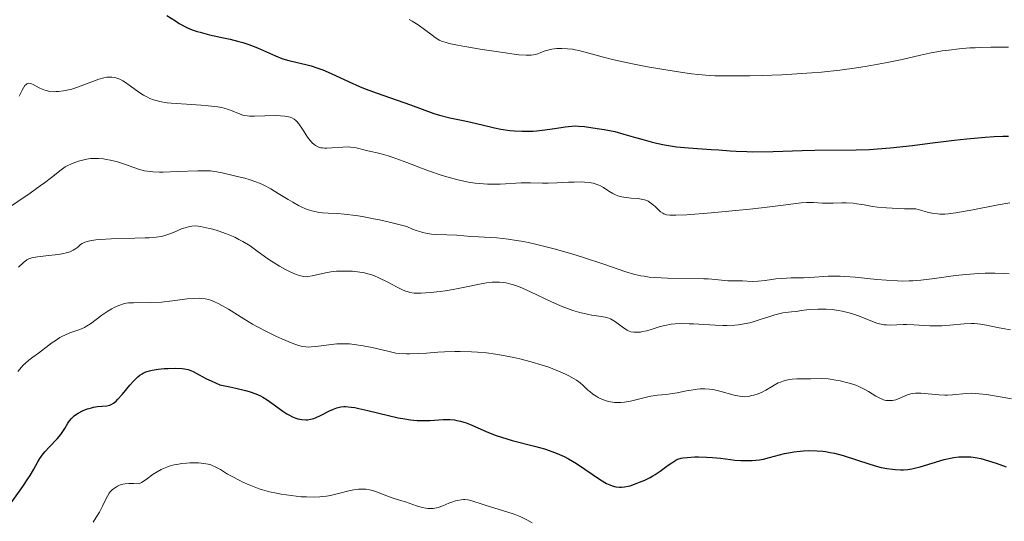
# Model space of a CAD drawing. Units: metres. Extents: x 632637 to 636127, y 4660284 to 4662647.
# Drawn here: x 633996 to 634127, y 4660969 to 4661036 of the extents above; entities that cross this region are included whole.
import ezdxf

# ---------------------------------------------------------------- set-up
doc = ezdxf.new("R2010")
doc.units = ezdxf.units.M
doc.header["$MEASUREMENT"] = 0
doc.layers.add('Curva de nivel directora', color=30, linetype='Continuous', lineweight=30)
doc.layers.add('Curva de nivel intermedia', color=30, linetype='Continuous', lineweight=0)

msp = doc.modelspace()

# ---------------------------------------------------------------- linework, layer by layer
at = {"layer": 'Curva de nivel directora', "color": 30, "linetype": 'Continuous', "lineweight": 30, "flags": 128}
for points, elevation in [([(634015.25, 4661037.04), (634016.38, 4661036.3), (634016.91, 4661035.97), (634017.63, 4661035.57), (634018.02, 4661035.38)], 525), ([(634018.02, 4661035.38), (634018.64, 4661035.13), (634019.32, 4661034.89), (634019.7, 4661034.78), (634020.96, 4661034.46), (634022.81, 4661034.06), (634023.72, 4661033.85), (634024.86, 4661033.56), (634025.41, 4661033.4), (634026.21, 4661033.14), (634027.38, 4661032.69), (634029.78, 4661031.62), (634030.64, 4661031.29), (634031.09, 4661031.14), (634031.55, 4661031.01), (634032.51, 4661030.77), (634033.85, 4661030.46), (634034.54, 4661030.28), (634035.59, 4661029.95), (634036.13, 4661029.75), (634037.22, 4661029.27), (634039.64, 4661028.13), (634041.04, 4661027.52), (634041.8, 4661027.22), (634043.39, 4661026.62), (634047.86, 4661025.06), (634049.4, 4661024.49), (634050.96, 4661023.92), (634051.74, 4661023.68), (634053.11, 4661023.34), (634055.11, 4661022.92), (634056.08, 4661022.72), (634057.42, 4661022.4), (634059.1, 4661022.01), (634059.95, 4661021.84), (634061.14, 4661021.66), (634061.77, 4661021.59), (634062.74, 4661021.54), (634063.74, 4661021.54), (634064.25, 4661021.56), (634064.77, 4661021.6), (634065.82, 4661021.71), (634066.82, 4661021.86), (634068.02, 4661022.05), (634068.53, 4661022.13), (634069.44, 4661022.24), (634069.96, 4661022.25), (634070.31, 4661022.24), (634071.13, 4661022.16), (634072.82, 4661021.93), (634073.77, 4661021.77), (634075.17, 4661021.49), (634076.4, 4661021.17), (634077.95, 4661020.7), (634078.8, 4661020.46), (634080.07, 4661020.12), (634080.76, 4661019.95), (634081.83, 4661019.73), (634082.91, 4661019.54), (634083.45, 4661019.46), (634083.98, 4661019.4), (634085.03, 4661019.3), (634088.09, 4661019.12), (634089.12, 4661019.04), (634090.61, 4661018.92), (634091.44, 4661018.86), (634092.85, 4661018.81), (634093.65, 4661018.8), (634096.38, 4661018.84), (634100.24, 4661018.96), (634101.95, 4661019.01), (634107.47, 4661019.04), (634109.28, 4661019.11), (634110.32, 4661019.18), (634112.04, 4661019.33), (634115.04, 4661019.65), (634117.34, 4661019.93), (634120.62, 4661020.34), (634122.29, 4661020.53), (634124.77, 4661020.75), (634125.97, 4661020.83), (634127.12, 4661020.87), (634127.87, 4661020.88)], 525), ([(633994.42, 4660971.84), (633995.96, 4660974.02), (633996.64, 4660975.02), (633996.93, 4660975.49), (633997.43, 4660976.33), (633997.98, 4660977.31), (633998.25, 4660977.76), (633998.69, 4660978.39), (633998.94, 4660978.69), (633999.48, 4660979.28), (634000.58, 4660980.4), (634001.05, 4660980.95), (634001.25, 4660981.22), (634001.59, 4660981.77), (634002.01, 4660982.47), (634002.22, 4660982.79), (634002.47, 4660983.1), (634002.61, 4660983.25), (634002.84, 4660983.45), (634003.01, 4660983.58), (634003.37, 4660983.82), (634003.95, 4660984.13), (634004.35, 4660984.3), (634004.62, 4660984.39), (634005.14, 4660984.55), (634005.42, 4660984.61), (634005.94, 4660984.7), (634007.19, 4660984.82), (634007.61, 4660984.9), (634007.81, 4660984.98), (634008.12, 4660985.16), (634008.46, 4660985.44), (634008.65, 4660985.63), (634009.32, 4660986.38), (634010.31, 4660987.55), (634010.78, 4660988.09), (634011.34, 4660988.67), (634011.63, 4660988.9), (634011.92, 4660989.1), (634012.08, 4660989.18), (634012.43, 4660989.34), (634012.62, 4660989.4), (634012.93, 4660989.49), (634013.28, 4660989.57), (634014.06, 4660989.7), (634014.89, 4660989.79), (634015.44, 4660989.82), (634016.46, 4660989.85), (634017.27, 4660989.82), (634017.61, 4660989.77), (634018.08, 4660989.66), (634018.31, 4660989.59), (634018.77, 4660989.38), (634019.58, 4660988.95), (634020.55, 4660988.43), (634021.17, 4660988.13), (634022.32, 4660987.62), (634023.69, 4660987.34), (634024.48, 4660987.17), (634025.76, 4660986.85), (634026.28, 4660986.7), (634027.13, 4660986.42), (634027.76, 4660986.14), (634028.1, 4660985.96), (634028.67, 4660985.59)], 500), ([(634028.67, 4660985.59), (634029.59, 4660984.93), (634030.75, 4660984.09), (634031.29, 4660983.74), (634031.55, 4660983.59), (634032.04, 4660983.34), (634032.49, 4660983.17), (634032.78, 4660983.08), (634033.32, 4660982.97), (634033.82, 4660982.93), (634034.08, 4660982.94), (634034.47, 4660983), (634034.9, 4660983.13), (634035.13, 4660983.21), (634035.91, 4660983.56), (634037.02, 4660984.12), (634037.54, 4660984.36), (634037.97, 4660984.54), (634038.19, 4660984.6), (634038.53, 4660984.67), (634038.91, 4660984.7), (634039.13, 4660984.7), (634039.9, 4660984.63), (634040.38, 4660984.56), (634040.92, 4660984.45), (634042.16, 4660984.17), (634044.92, 4660983.51), (634046.21, 4660983.22), (634046.8, 4660983.11), (634047.84, 4660982.95), (634048.76, 4660982.86), (634049.34, 4660982.84), (634050.46, 4660982.86), (634052.22, 4660982.96), (634053.13, 4660982.96), (634053.75, 4660982.91), (634054.06, 4660982.86), (634054.53, 4660982.76), (634054.99, 4660982.63), (634055.31, 4660982.52), (634055.95, 4660982.26), (634058.08, 4660981.31), (634059.32, 4660980.83), (634060.01, 4660980.6), (634061.46, 4660980.18), (634064.44, 4660979.41), (634065.78, 4660979.04), (634066.39, 4660978.84), (634067.47, 4660978.44), (634068.41, 4660978.01), (634068.98, 4660977.71), (634070.06, 4660977.07), (634073.28, 4660974.89), (634074.08, 4660974.43), (634074.54, 4660974.22), (634074.82, 4660974.12), (634075.34, 4660973.98), (634075.83, 4660973.92), (634076.08, 4660973.91), (634076.49, 4660973.95), (634076.97, 4660974.05), (634077.23, 4660974.12), (634078.06, 4660974.4), (634078.51, 4660974.57), (634079.22, 4660974.88), (634079.93, 4660975.23), (634080.28, 4660975.43), (634080.61, 4660975.63), (634081.24, 4660976.05), (634082.34, 4660976.86), (634082.81, 4660977.19), (634083.37, 4660977.53), (634083.64, 4660977.65), (634084.07, 4660977.79), (634084.31, 4660977.84), (634084.85, 4660977.91), (634085.88, 4660977.97), (634086.39, 4660977.97), (634087.46, 4660977.95), (634088.25, 4660977.9), (634089.35, 4660977.79), (634090.65, 4660977.62), (634091.24, 4660977.55), (634092.06, 4660977.49), (634092.57, 4660977.48), (634093.55, 4660977.51), (634094.54, 4660977.6), (634095.07, 4660977.69), (634095.91, 4660977.87), (634097.91, 4660978.41), (634098.72, 4660978.58), (634099.16, 4660978.65), (634100.01, 4660978.75), (634100.46, 4660978.79), (634101.15, 4660978.82), (634102.26, 4660978.79), (634103.02, 4660978.73), (634103.4, 4660978.68), (634103.99, 4660978.58), (634104.58, 4660978.46), (634105.76, 4660978.14)], 500), ([(634105.76, 4660978.14), (634109.3, 4660976.99), (634110.33, 4660976.7), (634110.84, 4660976.57), (634111.59, 4660976.42), (634112.34, 4660976.31), (634112.71, 4660976.28), (634113.45, 4660976.25), (634113.83, 4660976.26), (634114.38, 4660976.3), (634114.94, 4660976.38), (634115.31, 4660976.45), (634116.04, 4660976.63), (634119.24, 4660977.61), (634120.13, 4660977.82), (634120.56, 4660977.89), (634121.21, 4660977.97), (634121.85, 4660978), (634122.18, 4660978), (634122.83, 4660977.96), (634123.16, 4660977.93), (634123.66, 4660977.84), (634124.17, 4660977.74), (634125.21, 4660977.45), (634126.24, 4660977.12), (634127.55, 4660976.66)], 500)]:
    msp.add_lwpolyline(points, dxfattribs=dict(at, elevation=elevation))
at = {"layer": 'Curva de nivel intermedia', "color": 30, "linetype": 'Continuous', "lineweight": 0, "flags": 128}
for points, elevation in [([(634047.67, 4661036.49), (634048.07, 4661036.27), (634048.86, 4661035.77), (634049.71, 4661035.17), (634050.73, 4661034.39), (634051.17, 4661034.07), (634051.52, 4661033.84), (634051.7, 4661033.74), (634052.01, 4661033.6), (634052.63, 4661033.4), (634053.04, 4661033.3), (634054.14, 4661033.07), (634055.11, 4661032.89), (634057.45, 4661032.49), (634059.3, 4661032.2), (634061.73, 4661031.86), (634062.36, 4661031.78), (634063.32, 4661031.71), (634063.99, 4661031.72), (634064.32, 4661031.75), (634064.51, 4661031.79), (634064.87, 4661031.9), (634065.27, 4661032.06), (634065.88, 4661032.28), (634066.22, 4661032.39), (634066.78, 4661032.52), (634067.08, 4661032.57), (634067.41, 4661032.6), (634068.11, 4661032.62), (634068.86, 4661032.58), (634069.54, 4661032.5), (634069.88, 4661032.45), (634070.38, 4661032.35), (634071.52, 4661032.04), (634073.49, 4661031.48), (634074.87, 4661031.14), (634077.56, 4661030.57), (634079.58, 4661030.18), (634083.42, 4661029.52), (634085.46, 4661029.22), (634086.39, 4661029.12), (634087.8, 4661029.01), (634088.56, 4661028.97), (634090.32, 4661028.94), (634093.25, 4661028.96), (634094.91, 4661029), (634097.55, 4661029.1), (634100.23, 4661029.25), (634101.55, 4661029.35), (634102.84, 4661029.46), (634105.29, 4661029.73), (634107.55, 4661030.03), (634108.94, 4661030.24), (634111.39, 4661030.68), (634113.62, 4661031.16), (634116.09, 4661031.73), (634117.28, 4661031.98), (634118.99, 4661032.28), (634119.89, 4661032.4), (634121.27, 4661032.56), (634122.68, 4661032.68), (634123.39, 4661032.72), (634124.1, 4661032.75), (634125.52, 4661032.79), (634126.93, 4661032.79), (634127.86, 4661032.77)], 530), ([(633995.5, 4661026.24), (633995.88, 4661027.03), (633996.07, 4661027.37), (633996.26, 4661027.64), (633996.35, 4661027.75), (633996.5, 4661027.87), (633996.66, 4661027.94), (633996.77, 4661027.96), (633996.99, 4661027.93), (633997.11, 4661027.9), (633997.36, 4661027.79), (633998.17, 4661027.34), (633998.56, 4661027.15), (633998.77, 4661027.07), (633999.09, 4661026.98), (633999.6, 4661026.88), (634000.16, 4661026.83), (634000.45, 4661026.84), (634000.75, 4661026.86), (634001.39, 4661026.94), (634002.06, 4661027.08), (634002.51, 4661027.19), (634003.42, 4661027.48), (634006.14, 4661028.5), (634006.81, 4661028.69), (634007.2, 4661028.76), (634007.44, 4661028.79), (634007.89, 4661028.78), (634008.34, 4661028.71), (634008.57, 4661028.65), (634008.94, 4661028.5), (634009.35, 4661028.28), (634009.58, 4661028.14), (634010.33, 4661027.61), (634011.49, 4661026.78), (634012.1, 4661026.38), (634012.67, 4661026.08), (634012.97, 4661025.94), (634013.45, 4661025.76), (634013.98, 4661025.6), (634014.27, 4661025.53), (634015.27, 4661025.36), (634015.84, 4661025.29), (634016.48, 4661025.24), (634017.88, 4661025.15), (634019.84, 4661025.04), (634020.78, 4661024.96), (634021.65, 4661024.87), (634022.05, 4661024.8), (634022.58, 4661024.7), (634022.91, 4661024.62), (634023.48, 4661024.44), (634023.98, 4661024.25), (634024.82, 4661023.9), (634025.4, 4661023.69)], 520), ([(634025.4, 4661023.69), (634025.7, 4661023.63), (634026.32, 4661023.56), (634026.97, 4661023.55), (634028.35, 4661023.62), (634029.77, 4661023.65), (634030.44, 4661023.62), (634031.04, 4661023.57), (634031.3, 4661023.53), (634031.75, 4661023.43), (634031.95, 4661023.35), (634032.29, 4661023.16), (634032.49, 4661022.99), (634032.63, 4661022.86), (634032.89, 4661022.53), (634033.38, 4661021.82), (634034.07, 4661020.77), (634034.42, 4661020.3), (634034.73, 4661019.95), (634034.89, 4661019.81), (634035.14, 4661019.63), (634035.41, 4661019.49), (634035.56, 4661019.43), (634035.87, 4661019.34), (634036.05, 4661019.32), (634036.33, 4661019.29), (634036.64, 4661019.29), (634037.33, 4661019.32), (634038.8, 4661019.43), (634039.49, 4661019.45), (634039.81, 4661019.43), (634040.4, 4661019.35), (634040.93, 4661019.23), (634041.62, 4661019.04), (634041.97, 4661018.96), (634042.53, 4661018.84), (634043.4, 4661018.67), (634043.93, 4661018.54), (634044.86, 4661018.27), (634045.4, 4661018.09), (634047.34, 4661017.36), (634049.34, 4661016.59), (634050.38, 4661016.2), (634051.94, 4661015.66), (634052.71, 4661015.43), (634054.19, 4661015.04), (634055.6, 4661014.75), (634056.5, 4661014.61), (634057.07, 4661014.54), (634058.16, 4661014.46), (634058.74, 4661014.44), (634059.83, 4661014.45), (634062.66, 4661014.62), (634063.91, 4661014.64), (634065.5, 4661014.61), (634066.28, 4661014.61), (634067.46, 4661014.64), (634069, 4661014.72), (634069.74, 4661014.75), (634070.68, 4661014.76), (634071.12, 4661014.74), (634071.74, 4661014.68), (634072.31, 4661014.58), (634072.57, 4661014.51), (634072.81, 4661014.43), (634073.26, 4661014.23), (634073.67, 4661014), (634074.41, 4661013.51), (634074.91, 4661013.2), (634075.18, 4661013.06), (634075.61, 4661012.88), (634076.12, 4661012.75), (634076.4, 4661012.7), (634077.36, 4661012.61), (634078.28, 4661012.54), (634078.73, 4661012.47), (634079.16, 4661012.37), (634079.36, 4661012.3), (634079.65, 4661012.17), (634079.83, 4661012.07), (634080.16, 4661011.85), (634080.6, 4661011.48), (634081.09, 4661010.99), (634081.31, 4661010.78), (634081.6, 4661010.56), (634081.76, 4661010.47), (634082.09, 4661010.38), (634082.54, 4661010.33), (634082.83, 4661010.32), (634083.35, 4661010.32), (634084.82, 4661010.38), (634088.1, 4661010.64), (634093.27, 4661011.12), (634095.56, 4661011.37), (634098.09, 4661011.68), (634100.14, 4661011.96), (634100.85, 4661012.02), (634101.17, 4661012.03), (634101.78, 4661012.01), (634103, 4661011.94), (634103.68, 4661011.92)], 520), ([(633993.66, 4661011.04), (633996.93, 4661013.26), (633998.3, 4661014.22), (633998.87, 4661014.65), (633999.8, 4661015.36), (634001.09, 4661016.4), (634001.62, 4661016.77), (634001.9, 4661016.93), (634002.47, 4661017.2), (634003.06, 4661017.42), (634003.43, 4661017.54), (634004.14, 4661017.73), (634004.76, 4661017.85), (634005.04, 4661017.88), (634005.46, 4661017.91), (634006.11, 4661017.9), (634006.78, 4661017.83), (634007.14, 4661017.77), (634007.71, 4661017.66), (634008.62, 4661017.43), (634009.57, 4661017.12), (634010.84, 4661016.67), (634011.45, 4661016.46), (634012.23, 4661016.26), (634012.65, 4661016.18), (634013.37, 4661016.11), (634014.25, 4661016.08), (634014.77, 4661016.08), (634016.65, 4661016.15), (634019.38, 4661016.26), (634020.58, 4661016.26), (634021.09, 4661016.23), (634021.95, 4661016.13), (634022.65, 4661015.99), (634023.92, 4661015.66), (634024.63, 4661015.5), (634025.68, 4661015.26), (634026.25, 4661015.1), (634027.17, 4661014.79), (634027.64, 4661014.6), (634028.14, 4661014.37), (634029.14, 4661013.83), (634030.16, 4661013.23), (634031.47, 4661012.43), (634032.09, 4661012.05), (634032.86, 4661011.62), (634033.23, 4661011.42), (634033.79, 4661011.17), (634034.35, 4661010.97), (634034.64, 4661010.88), (634035.25, 4661010.74), (634035.58, 4661010.69), (634036.09, 4661010.63), (634036.85, 4661010.59), (634038.14, 4661010.53), (634038.96, 4661010.46), (634040.51, 4661010.27), (634041.44, 4661010.12), (634042.89, 4661009.84), (634043.7, 4661009.67), (634045.05, 4661009.37), (634047.37, 4661008.79), (634048.13, 4661008.45), (634048.6, 4661008.26), (634048.9, 4661008.16), (634049.48, 4661008), (634049.9, 4661007.9), (634050.67, 4661007.78), (634051.39, 4661007.73)], 515), ([(634103.68, 4661011.92), (634104.43, 4661011.93), (634105.55, 4661011.95), (634106.15, 4661011.95), (634107.08, 4661011.9), (634107.56, 4661011.84), (634108.57, 4661011.68), (634109.66, 4661011.49), (634110.33, 4661011.4), (634111.54, 4661011.28), (634113.06, 4661011.2), (634113.95, 4661011.18), (634115.49, 4661011.17), (634117.02, 4661010.73), (634117.63, 4661010.59), (634118.35, 4661010.48), (634118.68, 4661010.45), (634119.33, 4661010.45), (634119.78, 4661010.48), (634120.81, 4661010.62), (634123.08, 4661011.03), (634126.51, 4661011.69), (634128.04, 4661011.97)], 520), ([(634001.78, 4661005.27), (634002.31, 4661005.43), (634002.72, 4661005.62), (634002.95, 4661005.75), (634003.32, 4661006.05), (634003.69, 4661006.37), (634003.93, 4661006.53), (634004.25, 4661006.68), (634004.44, 4661006.75), (634004.92, 4661006.88), (634005.21, 4661006.94), (634005.73, 4661007.01), (634006.34, 4661007.07), (634007.78, 4661007.15), (634010.94, 4661007.23), (634012.32, 4661007.27), (634012.89, 4661007.29), (634013.8, 4661007.37), (634014.48, 4661007.47), (634014.85, 4661007.56), (634015.49, 4661007.77), (634016.22, 4661008.06), (634017.21, 4661008.47), (634017.68, 4661008.64), (634018.27, 4661008.81), (634018.58, 4661008.86), (634019.1, 4661008.87), (634019.75, 4661008.8), (634020.14, 4661008.73), (634020.95, 4661008.55), (634021.39, 4661008.43), (634022.1, 4661008.22), (634023.22, 4661007.82), (634024.34, 4661007.35), (634024.88, 4661007.08), (634025.4, 4661006.8), (634026.38, 4661006.19), (634027.29, 4661005.56), (634028.45, 4661004.71), (634029.03, 4661004.31), (634029.46, 4661004.02), (634030.31, 4661003.49), (634031.13, 4661003.03), (634031.65, 4661002.77), (634032.55, 4661002.38), (634033.11, 4661002.19), (634033.35, 4661002.14), (634033.8, 4661002.08), (634034.09, 4661002.09), (634034.71, 4661002.18), (634036.48, 4661002.59), (634037.19, 4661002.72), (634037.57, 4661002.77), (634037.96, 4661002.8), (634038.76, 4661002.84), (634039.56, 4661002.83), (634040.08, 4661002.8), (634041.05, 4661002.7), (634041.68, 4661002.59), (634041.98, 4661002.52), (634042.55, 4661002.36), (634042.92, 4661002.23), (634043.71, 4661001.88), (634044.71, 4661001.38), (634046.08, 4661000.67), (634046.7, 4661000.36), (634047.2, 4661000.16), (634047.43, 4661000.08), (634047.78, 4660999.98), (634048.32, 4660999.89), (634048.61, 4660999.87), (634049.28, 4660999.87), (634050.52, 4660999.96), (634051.82, 4661000.11), (634052.5, 4661000.21), (634053.56, 4661000.39), (634055.12, 4661000.7), (634057.1, 4661001.1), (634058.02, 4661001.25), (634058.79, 4661001.34), (634059.17, 4661001.36), (634059.74, 4661001.35), (634060.33, 4661001.29), (634060.63, 4661001.24), (634061.28, 4661001.09), (634061.62, 4661000.99), (634062.16, 4661000.81), (634062.74, 4661000.58), (634063.99, 4661000.02), (634066.64, 4660998.75), (634067.9, 4660998.18), (634068.48, 4660997.94), (634069.55, 4660997.56), (634070.51, 4660997.28), (634071.08, 4660997.15), (634072.1, 4660996.95), (634073.36, 4660996.76), (634073.89, 4660996.66), (634074.38, 4660996.52), (634074.61, 4660996.43), (634074.83, 4660996.32)], 510), ([(634051.39, 4661007.73), (634052.69, 4661007.7), (634054.06, 4661007.63), (634055.92, 4661007.47), (634056.95, 4661007.4), (634059.39, 4661007.26), (634060.9, 4661007.11), (634062.05, 4661006.94), (634062.67, 4661006.84), (634063.66, 4661006.64), (634064.74, 4661006.4), (634067.06, 4661005.81), (634069.44, 4661005.13), (634070.99, 4661004.65), (634073.73, 4661003.76), (634076.65, 4661002.74), (634077.85, 4661002.39), (634078.67, 4661002.21), (634079.1, 4661002.14), (634079.8, 4661002.04), (634080.56, 4661001.97), (634082.24, 4661001.89), (634087.11, 4661001.8), (634087.7, 4661001.78), (634088.64, 4661001.72), (634089.85, 4661001.58), (634090.3, 4661001.53), (634090.95, 4661001.51), (634091.83, 4661001.53), (634092.26, 4661001.53), (634093.59, 4661001.46), (634094.37, 4661001.48), (634095.31, 4661001.59), (634096.75, 4661001.79), (634097.54, 4661001.86), (634098.78, 4661001.92), (634100.46, 4661001.94), (634101.27, 4661001.97), (634103.74, 4661002.13), (634104.76, 4661002.15), (634105.34, 4661002.13), (634105.97, 4661002.1), (634107.35, 4661002), (634110.25, 4661001.72), (634111.56, 4661001.6), (634113.01, 4661001.51), (634113.66, 4661001.49), (634114.6, 4661001.51), (634115.09, 4661001.54), (634116.13, 4661001.63), (634117.99, 4661001.86), (634120.76, 4661002.22), (634122.15, 4661002.37), (634123.91, 4661002.51), (634124.76, 4661002.55), (634126.02, 4661002.56), (634127.3, 4661002.51), (634127.95, 4661002.46)], 515), ([(633995.38, 4661003.35), (633996.01, 4661003.93), (633996.52, 4661004.32), (633996.77, 4661004.45), (633997.16, 4661004.6), (633997.39, 4661004.66), (633997.94, 4661004.76), (633999.05, 4661004.88), (634000.72, 4661005.07), (634001.47, 4661005.2), (634001.78, 4661005.27)], 510), ([(633995.29, 4660989.41), (633995.77, 4660989.97), (633996.02, 4660990.23), (633996.27, 4660990.47), (633996.79, 4660990.91), (633997.33, 4660991.32), (633998.08, 4660991.87), (633998.46, 4660992.15), (633999.06, 4660992.6), (633999.87, 4660993.22), (634000.28, 4660993.52), (634000.93, 4660993.93), (634001.26, 4660994.11), (634001.59, 4660994.27), (634002.27, 4660994.55), (634003.6, 4660995.03), (634004.21, 4660995.3), (634004.5, 4660995.45), (634005.04, 4660995.79), (634006.55, 4660996.94), (634007.35, 4660997.47), (634007.87, 4660997.77), (634008.21, 4660997.95), (634008.83, 4660998.24), (634009.42, 4660998.45), (634009.81, 4660998.53), (634010.09, 4660998.57), (634010.77, 4660998.6), (634013.08, 4660998.61), (634014.51, 4660998.69), (634016.02, 4660998.86), (634017.97, 4660999.11), (634018.85, 4660999.18), (634019.56, 4660999.2), (634019.89, 4660999.18), (634020.37, 4660999.12), (634020.84, 4660999.01), (634021.08, 4660998.94), (634021.44, 4660998.82), (634022.2, 4660998.47), (634022.61, 4660998.25), (634023.49, 4660997.72), (634025.53, 4660996.44), (634026.69, 4660995.75), (634027.3, 4660995.4), (634028.57, 4660994.73), (634029.82, 4660994.12), (634030.62, 4660993.75), (634032.02, 4660993.17), (634032.84, 4660992.88), (634033.2, 4660992.79), (634033.42, 4660992.74), (634033.84, 4660992.69), (634034.25, 4660992.67), (634034.54, 4660992.68), (634035.16, 4660992.74), (634036.92, 4660992.98), (634037.97, 4660993.08), (634038.72, 4660993.11), (634039.1, 4660993.11), (634039.69, 4660993.09), (634040.29, 4660993.03), (634041.51, 4660992.85), (634042.7, 4660992.61), (634044.8, 4660992.1), (634045.9, 4660991.87), (634046.43, 4660991.8), (634047.29, 4660991.75), (634047.78, 4660991.75), (634048.98, 4660991.8), (634049.97, 4660991.87), (634051.52, 4660991.98), (634052.39, 4660992.02), (634053.77, 4660992.06), (634054.5, 4660992.07), (634056.02, 4660992.03), (634056.8, 4660991.99), (634058, 4660991.89), (634059.22, 4660991.73), (634060.04, 4660991.6), (634061.66, 4660991.28), (634062.46, 4660991.1), (634064.01, 4660990.7), (634065.45, 4660990.26), (634066.34, 4660989.96), (634066.89, 4660989.76), (634067.89, 4660989.36), (634068.61, 4660989.04), (634069.03, 4660988.83), (634069.74, 4660988.42), (634070.04, 4660988.23), (634070.55, 4660987.86)], 505), ([(634074.83, 4660996.32), (634075.26, 4660996.06), (634076.37, 4660995.22), (634076.84, 4660994.92), (634077.13, 4660994.79), (634077.33, 4660994.72), (634077.74, 4660994.65), (634078.25, 4660994.64), (634078.62, 4660994.68), (634078.89, 4660994.73), (634079.46, 4660994.86), (634080.18, 4660995.08), (634081.26, 4660995.41), (634081.87, 4660995.56), (634082.75, 4660995.71), (634083.25, 4660995.77), (634084.11, 4660995.81), (634085.15, 4660995.79), (634085.74, 4660995.77), (634088.6, 4660995.58), (634089.65, 4660995.55), (634090.18, 4660995.55), (634091.24, 4660995.59), (634091.76, 4660995.64), (634092.52, 4660995.76), (634093.24, 4660995.92), (634093.72, 4660996.05), (634094.66, 4660996.35), (634095.93, 4660996.77), (634096.6, 4660996.97), (634097.67, 4660997.23), (634098.44, 4660997.35), (634098.85, 4660997.4), (634099.49, 4660997.44), (634100.11, 4660997.54), (634101.29, 4660997.68), (634102.37, 4660997.74), (634103.04, 4660997.75), (634103.47, 4660997.74), (634104.27, 4660997.68), (634105.11, 4660997.58), (634105.62, 4660997.48), (634106.57, 4660997.25), (634107, 4660997.12), (634107.78, 4660996.85), (634109.66, 4660996.07), (634110.24, 4660995.87), (634110.59, 4660995.78), (634111.23, 4660995.66), (634111.53, 4660995.63), (634112.1, 4660995.61), (634113.77, 4660995.7), (634114.23, 4660995.7), (634115.22, 4660995.65), (634117.35, 4660995.51), (634118.43, 4660995.5), (634118.96, 4660995.51), (634120, 4660995.59), (634121.95, 4660995.78), (634122.86, 4660995.82), (634123.3, 4660995.8), (634124.14, 4660995.72), (634124.93, 4660995.58), (634126.41, 4660995.27), (634127.11, 4660995.14), (634128.12, 4660994.95)], 510), ([(634070.55, 4660987.86), (634070.96, 4660987.52), (634071.6, 4660986.92), (634071.83, 4660986.72), (634072.26, 4660986.38), (634072.68, 4660986.09), (634072.95, 4660985.94), (634073.47, 4660985.68), (634074.02, 4660985.47), (634074.39, 4660985.37), (634074.63, 4660985.32), (634075.14, 4660985.26), (634075.71, 4660985.24), (634076.01, 4660985.25), (634076.49, 4660985.3), (634077.28, 4660985.43), (634078.17, 4660985.64), (634079.41, 4660985.96), (634080.02, 4660986.09), (634080.91, 4660986.22), (634082.06, 4660986.33), (634082.64, 4660986.4), (634083.54, 4660986.56), (634084.78, 4660986.8), (634085.39, 4660986.92), (634086.21, 4660987.03), (634086.62, 4660987.06), (634087.24, 4660987.08), (634087.88, 4660987.04), (634088.22, 4660986.99), (634088.55, 4660986.93), (634089.25, 4660986.77), (634091.15, 4660986.23), (634091.87, 4660986.08), (634092.27, 4660986.04), (634092.52, 4660986.03), (634093.02, 4660986.07), (634093.54, 4660986.17), (634093.81, 4660986.24), (634094.23, 4660986.36), (634094.83, 4660986.61), (634095.4, 4660986.91), (634096.14, 4660987.36), (634096.53, 4660987.59), (634097.07, 4660987.87), (634097.36, 4660987.99), (634097.84, 4660988.16), (634098.35, 4660988.28), (634098.63, 4660988.33), (634098.92, 4660988.36), (634099.54, 4660988.4), (634101.36, 4660988.41), (634102.87, 4660988.45), (634103.76, 4660988.4), (634104.78, 4660988.25), (634105.34, 4660988.15), (634106.2, 4660987.94), (634107.05, 4660987.69), (634107.45, 4660987.55), (634107.84, 4660987.39), (634108.54, 4660987.05), (634109.15, 4660986.71), (634110.14, 4660986.1), (634110.67, 4660985.81), (634110.96, 4660985.68), (634111.13, 4660985.62), (634111.47, 4660985.54), (634111.83, 4660985.5), (634112.03, 4660985.5), (634112.33, 4660985.52), (634112.81, 4660985.62), (634113.32, 4660985.81), (634114.03, 4660986.12), (634114.37, 4660986.27), (634114.81, 4660986.41), (634115.04, 4660986.46), (634115.42, 4660986.51), (634115.88, 4660986.51), (634116.14, 4660986.5), (634117.1, 4660986.41), (634118.58, 4660986.26), (634119.33, 4660986.23), (634119.69, 4660986.23), (634120.39, 4660986.27), (634122.2, 4660986.46), (634122.97, 4660986.49), (634123.52, 4660986.47), (634123.93, 4660986.43), (634124.94, 4660986.3), (634127.04, 4660985.95), (634128.26, 4660985.72)], 505), ([(634011.85, 4660974.54), (634012.49, 4660974.97), (634013.43, 4660975.64), (634013.95, 4660975.98), (634014.5, 4660976.29), (634014.79, 4660976.43), (634015.25, 4660976.62), (634015.57, 4660976.72), (634016.23, 4660976.9), (634016.57, 4660976.97), (634017.24, 4660977.07), (634017.89, 4660977.14), (634018.31, 4660977.17), (634019.09, 4660977.18), (634019.48, 4660977.17), (634020.17, 4660977.11), (634020.76, 4660976.99), (634021.11, 4660976.89), (634021.32, 4660976.82), (634021.73, 4660976.64), (634022.4, 4660976.28), (634023.38, 4660975.68), (634023.97, 4660975.34), (634024.91, 4660974.85), (634025.43, 4660974.59), (634026.27, 4660974.22), (634027.15, 4660973.88), (634027.6, 4660973.72), (634028.06, 4660973.58), (634028.98, 4660973.32), (634029.92, 4660973.11), (634030.56, 4660972.99), (634031.87, 4660972.79), (634033.23, 4660972.65), (634033.93, 4660972.61), (634034.98, 4660972.6), (634035.7, 4660972.63), (634036.06, 4660972.67), (634036.6, 4660972.74), (634037.14, 4660972.83), (634038.21, 4660973.08), (634039.6, 4660973.42), (634040.25, 4660973.56), (634040.87, 4660973.65), (634041.16, 4660973.67), (634041.58, 4660973.67), (634041.85, 4660973.66), (634042.36, 4660973.58), (634042.6, 4660973.52), (634043.06, 4660973.38), (634044.33, 4660972.88), (634045.24, 4660972.56), (634046.49, 4660972.16), (634047.17, 4660971.94), (634048.64, 4660971.42), (634049.41, 4660971.2), (634049.91, 4660971.11), (634050.16, 4660971.08), (634050.52, 4660971.06), (634050.88, 4660971.08), (634051.11, 4660971.12), (634051.56, 4660971.22), (634052.19, 4660971.43), (634052.98, 4660971.76), (634053.36, 4660971.91), (634053.88, 4660972.09), (634054.14, 4660972.16), (634054.63, 4660972.24), (634054.94, 4660972.26), (634055.14, 4660972.26), (634055.54, 4660972.22), (634055.76, 4660972.18), (634056.21, 4660972.05), (634057.29, 4660971.68), (634057.99, 4660971.45), (634060.75, 4660970.64), (634061.72, 4660970.32), (634062.18, 4660970.14), (634062.61, 4660969.96), (634063.41, 4660969.56), (634064.12, 4660969.14)], 495), ([(634005.38, 4660969.23), (634005.97, 4660970.16), (634006.22, 4660970.59), (634006.62, 4660971.39), (634007.07, 4660972.31), (634007.29, 4660972.72), (634007.54, 4660973.1), (634007.67, 4660973.28), (634007.94, 4660973.57), (634008.09, 4660973.71), (634008.35, 4660973.89), (634008.64, 4660974.06), (634008.8, 4660974.13), (634009.15, 4660974.26), (634009.35, 4660974.31), (634009.67, 4660974.37), (634010.14, 4660974.42), (634010.4, 4660974.43), (634010.83, 4660974.42), (634011.53, 4660974.37), (634011.85, 4660974.54)], 495)]:
    msp.add_lwpolyline(points, dxfattribs=dict(at, elevation=elevation))

doc.saveas('drawing.dxf')
